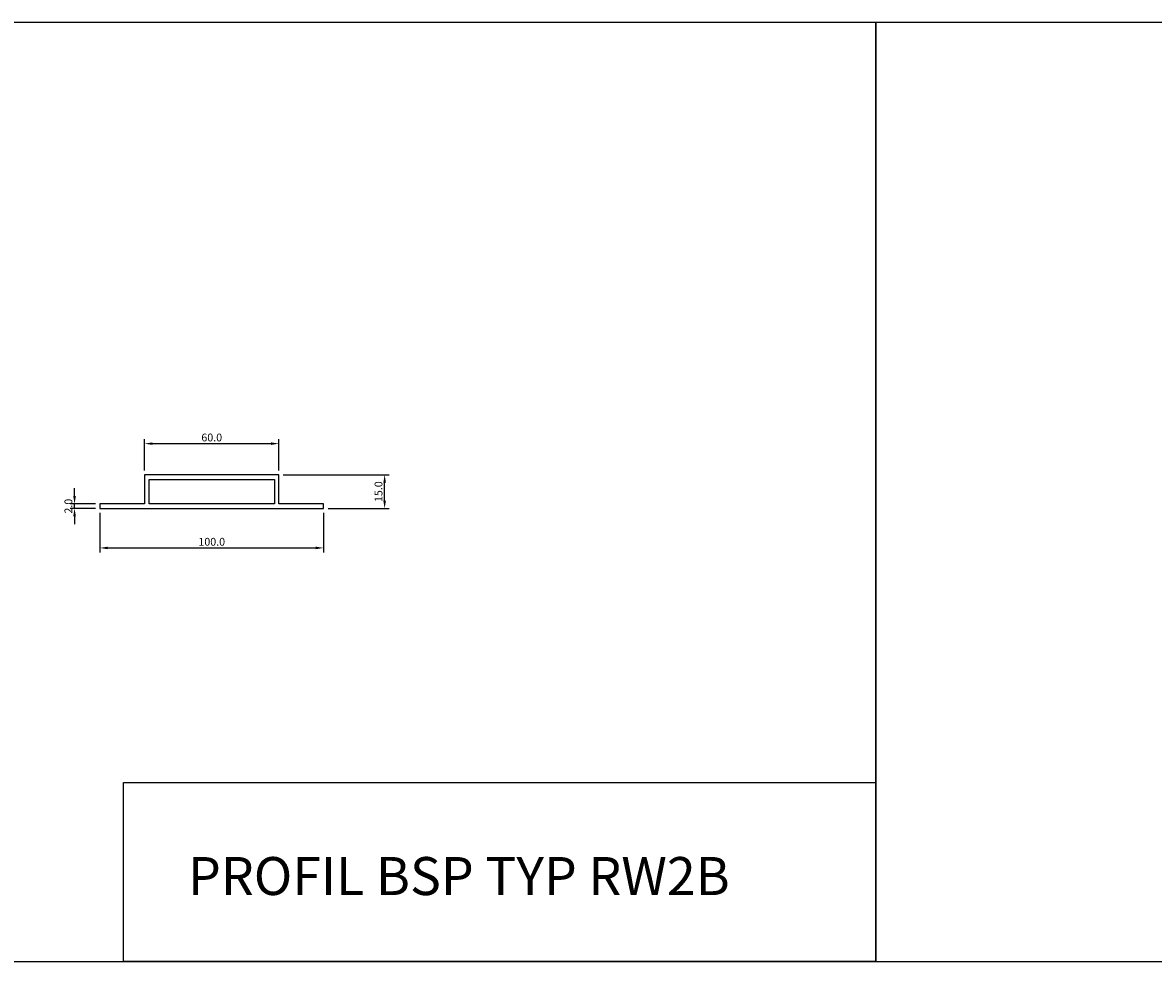
# Model space of a CAD drawing. Units: millimetres. Extents: x 54358 to 57922, y 33919 to 34339.
# Drawn here: x 55165 to 55670, y 33919 to 34339 of the extents above; entities that cross this region are included whole.
import ezdxf

# ---------------------------------------------------------------- set-up
doc = ezdxf.new("R2010")
doc.units = ezdxf.units.MM
for name, color, linetype in [('BSP inne', 4, 'Continuous'), ('BSP podkonstrukcja', 3, 'Continuous'), ('BSP wymiar', 12, 'Continuous')]:
    doc.layers.add(name, color=color, linetype=linetype)
doc.layers.add('BSP opis', color=1, linetype='Continuous', lineweight=0)
doc.styles.add('Dim', font='simplex.shx', dxfattribs={"width": 0.65})
doc.styles.get("Standard").update_dxf_attribs({"font": 'arial.ttf'})
doc.dimstyles.new('ISO-25', dxfattribs={"dimtxt": 2.5, "dimasz": 2.5, "dimexe": 1.25, "dimexo": 0.625, "dimtad": 1, "dimtxsty": 'Standard', "dimcen": 2.5, "dimadec": 0, "dimazin": 0, "dimtfac": 1, "dimtmove": 0, "dimatfit": 3, "dimfxl": 1, "dimarcsym": 0})

# ---------------------------------------------------------------- blocks, each defined once
blk = doc.blocks.new('BSP PROFIL OMEGA TYP_RW2B_U')
at = {"layer": 'BSP podkonstrukcja'}
for points in [[(-50, 2), (-50, 0), (50, 0), (50, 2), (30, 2), (30, 15), (-30, 15), (-30, 2)], [(-28, 13), (28, 13), (28, 2), (-28, 2)]]:
    blk.add_lwpolyline(points, close=True, dxfattribs=at)
blk = doc.blocks.new('*D19719')
at = {"layer": 'BSP wymiar', "ltscale": 0.5}
for p, q in [((55199.26, 34119.52), (55199.26, 34101.84)), ((55299.26, 34119.52), (55299.26, 34101.84)), ((55202.76, 34103.84), (55295.76, 34103.84))]:
    blk.add_line(p, q, dxfattribs=at)
at = {"layer": 'BSP wymiar'}
for points in [[(55202.76, 34104.42), (55202.76, 34103.26), (55199.26, 34103.84)], [(55295.76, 34103.26), (55295.76, 34104.42), (55299.26, 34103.84)]]:
    blk.add_solid(points, dxfattribs=at)
at = {"layer": 'Defpoints', "color": 0}
for p in [(55199.26, 34121.52), (55299.26, 34121.52), (55299.26, 34103.84)]:
    blk.add_point(p, dxfattribs=at)
at = {"layer": 'BSP wymiar', "color": 142, "insert": (55249.26, 34106.59), "char_height": 3.5, "attachment_point": 5, "style": 'Dim'}
blk.add_mtext('\\A1;100.0', dxfattribs=at)
blk = doc.blocks.new('*D19720')
at = {"layer": 'BSP wymiar', "ltscale": 0.5}
for p, q in [((55281.26, 34136.52), (55328.57, 34136.52)), ((55326.57, 34125.02), (55326.57, 34133.02)), ((55301.26, 34121.52), (55328.57, 34121.52))]:
    blk.add_line(p, q, dxfattribs=at)
at = {"layer": 'BSP wymiar'}
for points in [[(55327.15, 34133.02), (55325.98, 34133.02), (55326.57, 34136.52)], [(55325.98, 34125.02), (55327.15, 34125.02), (55326.57, 34121.52)]]:
    blk.add_solid(points, dxfattribs=at)
at = {"layer": 'Defpoints', "color": 0}
for p in [(55279.26, 34136.52), (55326.57, 34136.52), (55299.26, 34121.52)]:
    blk.add_point(p, dxfattribs=at)
at = {"layer": 'BSP wymiar', "color": 142, "insert": (55323.82, 34129.02), "char_height": 3.5, "attachment_point": 5, "rotation": 90, "style": 'Dim'}
blk.add_mtext('\\A1;15.0', dxfattribs=at)
blk = doc.blocks.new('*D19724')
at = {"layer": 'BSP wymiar', "ltscale": 0.5}
for p, q in [((55219.26, 34138.52), (55219.26, 34152.5)), ((55222.76, 34150.5), (55275.76, 34150.5)), ((55279.26, 34138.52), (55279.26, 34152.5))]:
    blk.add_line(p, q, dxfattribs=at)
at = {"layer": 'BSP wymiar'}
for points in [[(55222.76, 34151.08), (55222.76, 34149.92), (55219.26, 34150.5)], [(55275.76, 34149.92), (55275.76, 34151.08), (55279.26, 34150.5)]]:
    blk.add_solid(points, dxfattribs=at)
at = {"layer": 'Defpoints', "color": 0}
for p in [(55279.26, 34150.5), (55219.26, 34136.52), (55279.26, 34136.52)]:
    blk.add_point(p, dxfattribs=at)
at = {"layer": 'BSP wymiar', "color": 142, "insert": (55249.26, 34153.25), "char_height": 3.5, "attachment_point": 5, "style": 'Dim'}
blk.add_mtext('\\A1;60.0', dxfattribs=at)
blk = doc.blocks.new('*D19733')
at = {"layer": 'BSP wymiar', "ltscale": 0.5}
for p, q in [((55187.92, 34127.02), (55187.92, 34130.52)), ((55197.26, 34123.52), (55185.92, 34123.52)), ((55187.92, 34121.52), (55187.92, 34123.52)), ((55197.26, 34121.52), (55185.92, 34121.52)), ((55187.92, 34118.02), (55187.92, 34114.52))]:
    blk.add_line(p, q, dxfattribs=at)
at = {"layer": 'BSP wymiar'}
for points in [[(55187.33, 34127.02), (55188.5, 34127.02), (55187.92, 34123.52)], [(55188.5, 34118.02), (55187.33, 34118.02), (55187.92, 34121.52)]]:
    blk.add_solid(points, dxfattribs=at)
at = {"layer": 'Defpoints', "color": 0}
for p in [(55187.92, 34123.52), (55199.26, 34123.52), (55199.26, 34121.52)]:
    blk.add_point(p, dxfattribs=at)
at = {"layer": 'BSP wymiar', "color": 142, "insert": (55185.17, 34122.52), "char_height": 3.5, "attachment_point": 5, "rotation": 90, "style": 'Dim'}
blk.add_mtext('\\A1;2.0', dxfattribs=at)

msp = doc.modelspace()

# ---------------------------------------------------------------- linework, layer by layer
at = {"layer": 'BSP inne', "color": 0}
for points in [[(54952.24, 33918.86), (55546.26, 33918.86), (55546.26, 34338.86), (54952.24, 34338.86)], [(55546.26, 33918.87), (56140.24, 33918.87), (56140.24, 34338.87), (55546.26, 34338.87)], [(55546.26, 33918.86), (55209.76, 33918.86), (55209.76, 33998.86), (55546.26, 33998.86)]]:
    msp.add_lwpolyline(points, close=True, dxfattribs=at)

# ---------------------------------------------------------------- block references
at = {"layer": 'BSP podkonstrukcja'}
msp.add_blockref('BSP PROFIL OMEGA TYP_RW2B_U', (55249.26, 34121.52), dxfattribs=at)

# ---------------------------------------------------------------- texts
at = {"layer": 'BSP opis', "insert": (55238.65, 33965.55), "char_height": 17, "width": 474.2279, "attachment_point": 1}
msp.add_mtext('{\\fCambria|b0|i0|c238|p18;\\C0;PROFIL BSP TYP RW2B}', dxfattribs=at)

# ---------------------------------------------------------------- dimensions: what is measured, and where the dimension line sits
at = {"layer": 'BSP wymiar', "ltscale": 0.5}
for base, p1, p2, picture, middle in [((55279.26, 34150.5), (55219.26, 34136.52), (55279.26, 34136.52), '*D19724', (55249.26, 34153.25)), ((55299.26, 34103.84), (55199.26, 34121.52), (55299.26, 34121.52), '*D19719', (55249.26, 34106.59))]:
    dim = msp.add_linear_dim(base=base, p1=p1, p2=p2, dimstyle='ISO-25', override={"dimtxt": 3.5, "dimasz": 3.5, "dimexe": 2, "dimexo": 2, "dimgap": 1, "dimdec": 1, "dimzin": 0, "dimdsep": 46, "dimtxsty": 'Dim', "dimcen": 4, "dimdle": 1, "dimclrd": 256, "dimclre": 256, "dimclrt": 142, "dimadec": 1, "dimtfac": 0.7, "dimtdec": 4, "dimtix": 1, "dimtvp": 2, "dimtolj": 1, "dimtzin": 0, "dimlwd": 65535, "dimlwe": 65535}, dxfattribs=at)
    dim.commit()
    dim.dimension.update_dxf_attribs({"geometry": picture, "text_midpoint": middle})
dim = msp.add_linear_dim(base=(55326.57, 34136.52), p1=(55299.26, 34121.52), p2=(55279.26, 34136.52), angle=90, dimstyle='ISO-25', override={"dimtxt": 3.5, "dimasz": 3.5, "dimexe": 2, "dimexo": 2, "dimgap": 1, "dimdec": 1, "dimzin": 0, "dimdsep": 46, "dimtxsty": 'Dim', "dimcen": 4, "dimdle": 1, "dimclrd": 256, "dimclre": 256, "dimclrt": 142, "dimadec": 1, "dimtfac": 0.7, "dimtdec": 4, "dimtix": 1, "dimtvp": 2, "dimtolj": 1, "dimtzin": 0, "dimlwd": 65535, "dimlwe": 65535}, dxfattribs=at)
dim.commit()
dim.dimension.update_dxf_attribs({"geometry": '*D19720', "text_midpoint": (55323.82, 34129.02)})
dim = msp.add_linear_dim(base=(55187.92, 34123.52), p1=(55199.26, 34121.52), p2=(55199.26, 34123.52), angle=90, dimstyle='ISO-25', override={"dimtxt": 3.5, "dimasz": 3.5, "dimexe": 2, "dimexo": 2, "dimgap": 1, "dimdec": 1, "dimzin": 0, "dimdsep": 46, "dimtxsty": 'Dim', "dimcen": 4, "dimdle": 1, "dimclrd": 256, "dimclre": 256, "dimclrt": 142, "dimadec": 1, "dimtfac": 0.7, "dimtdec": 4, "dimtix": 1, "dimtvp": 2, "dimtolj": 1, "dimtzin": 0, "dimlwd": 65535, "dimlwe": 65535}, dxfattribs=at)
dim.commit()
dim.dimension.update_dxf_attribs({"geometry": '*D19733', "text_midpoint": (55187.92, 34122.52), "dimtype": 160})

doc.saveas('drawing.dxf')
